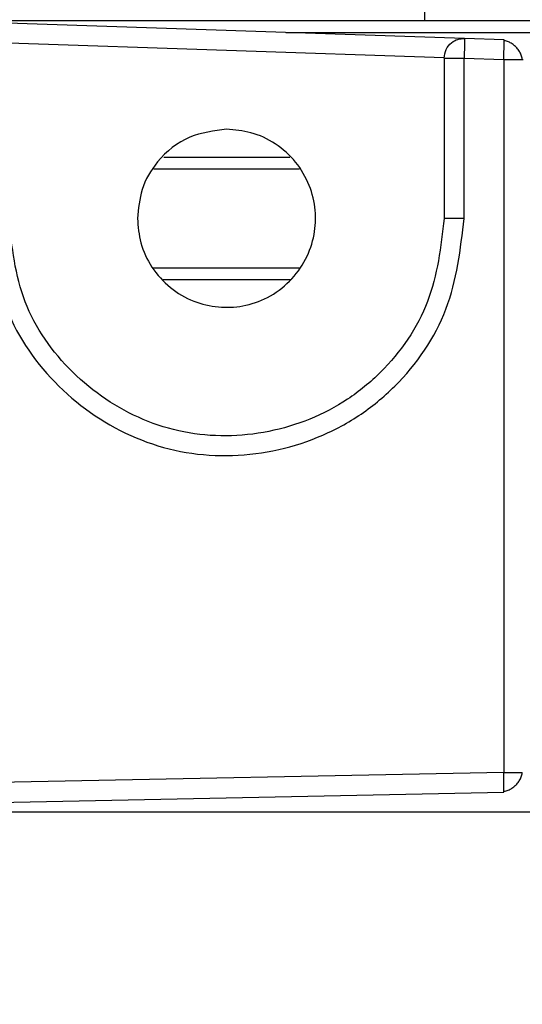
# Model space of a CAD drawing. Extents: x -264 to 1708, y -15 to 1162.
# Drawn here: x 1483 to 1486, y 195 to 201 of the extents above; entities that cross this region are included whole.
import ezdxf

# ---------------------------------------------------------------- set-up
doc = ezdxf.new("R2010")
doc.units = 0
doc.header["$MEASUREMENT"] = 0
doc.layers.get('0').update_dxf_attribs({"lineweight": 0})

msp = doc.modelspace()

# ---------------------------------------------------------------- linework, layer by layer
at = {"color": 18, "lineweight": 25, "true_color": 0x000000}
for p, q in [((1484.968, 200.7131), (1484.968, 200.5393)), ((1482.2513, 200.5393), (1600.7018, 200.5393)), ((1485.189, 200.4414), (1482.5809, 200.5283)), ((1484.2073, 200.4741), (1598.7457, 200.4741)), ((1485.4063, 200.4342), (1485.189, 200.4414)), ((1482.686, 200.4161), (1485.0768, 200.3364)), ((1485.4064, 200.4286), (1485.4063, 200.4342)), ((1485.0767, 200.3328), (1485.0767, 199.4526)), ((1485.1863, 199.4526), (1485.1863, 200.3328)), ((1485.1863, 200.3328), (1485.4037, 200.3256)), ((1485.4037, 200.3256), (1485.4037, 196.4077)), ((1485.5058, 200.3256), (1485.5114, 200.3256)), ((1483.5382, 199.7895), (1484.2292, 199.7895)), ((1483.4817, 199.7243), (1484.2824, 199.7243)), ((1483.4757, 199.181), (1484.2813, 199.181)), ((1483.5345, 199.1158), (1484.2336, 199.1158)), ((1485.4037, 196.4077), (1480.1875, 196.3034)), ((1480.1887, 196.1947), (1485.4049, 196.2991)), ((1485.4049, 196.2991), (1485.405, 196.3062)), ((1482.2513, 196.1925), (1600.7018, 196.1925))]:
    msp.add_line(p, q, dxfattribs=at)
at = {"color": 18, "lineweight": 18, "true_color": 0x000000}
msp.add_circle((1476.2744, 207.0595), 20.0474, dxfattribs=at)
at = {"color": 18, "lineweight": 25, "true_color": 0x000000}
for points, knots in [([(1485.0767, 200.3328), (1485.0789, 200.3491), (1485.081, 200.3654), (1485.0875, 200.3801), (1485.094, 200.3946), (1485.1048, 200.4075), (1485.1175, 200.4177), (1485.1277, 200.4259), (1485.1391, 200.4323), (1485.1513, 200.436), (1485.1634, 200.4396), (1485.1762, 200.4405), (1485.189, 200.4414)], [0, 0, 0, 0, 1, 1, 1, 2, 2, 2, 3, 3, 3, 4, 4, 4, 4]), ([(1485.189, 200.4414), (1485.1891, 200.4395), (1485.1891, 200.4376), (1485.1891, 200.4317), (1485.189, 200.4254), (1485.1887, 200.4146), (1485.1884, 200.4016), (1485.1881, 200.3915), (1485.1878, 200.3801), (1485.1874, 200.3679), (1485.1871, 200.3567), (1485.1867, 200.3447), (1485.1863, 200.3328)], [0, 0, 0, 0, 1, 1, 1, 2, 2, 2, 3, 3, 3, 4, 4, 4, 4]), ([(1485.4037, 200.3256), (1485.4042, 200.341), (1485.4047, 200.3565), (1485.4051, 200.3703), (1485.4055, 200.3853), (1485.4059, 200.3983), (1485.4061, 200.4096), (1485.4063, 200.4184), (1485.4065, 200.4261), (1485.4064, 200.4283), (1485.4064, 200.4284), (1485.4064, 200.4285), (1485.4064, 200.4286)], [0, 0, 0, 0, 1, 1, 1, 2, 2, 2, 3, 3, 3, 4, 4, 4, 4]), ([(1485.5055, 200.3255), (1485.5053, 200.3281), (1485.5051, 200.3307), (1485.5047, 200.3332), (1485.5035, 200.3404), (1485.5009, 200.3477), (1485.4978, 200.3547), (1485.4947, 200.3617), (1485.491, 200.3686), (1485.4867, 200.375), (1485.4825, 200.3814), (1485.4776, 200.3874), (1485.4723, 200.3929), (1485.4669, 200.3984), (1485.4611, 200.4035), (1485.4549, 200.4079), (1485.4486, 200.4125), (1485.4419, 200.4164), (1485.435, 200.4197), (1485.4281, 200.4231), (1485.4209, 200.4259), (1485.4138, 200.4273), (1485.4113, 200.4277), (1485.4089, 200.428), (1485.4064, 200.4283)], [0, 0, 0, 0, 1, 1, 1, 2, 2, 2, 3, 3, 3, 4, 4, 4, 5, 5, 5, 6, 6, 6, 7, 7, 7, 8, 8, 8, 8]), ([(1485.5055, 200.3256), (1485.5053, 200.3281), (1485.505, 200.3307), (1485.5047, 200.3332), (1485.5035, 200.3404), (1485.5009, 200.3477), (1485.4978, 200.3547), (1485.4947, 200.3617), (1485.491, 200.3686), (1485.4867, 200.375), (1485.4825, 200.3814), (1485.4776, 200.3874), (1485.4723, 200.3929), (1485.4669, 200.3984), (1485.4611, 200.4035), (1485.4549, 200.4079), (1485.4486, 200.4125), (1485.4419, 200.4163), (1485.435, 200.4197), (1485.4281, 200.4231), (1485.4209, 200.4259), (1485.4138, 200.4273), (1485.4113, 200.4277), (1485.4089, 200.428), (1485.4064, 200.4283)], [0, 0, 0, 0, 1, 1, 1, 2, 2, 2, 3, 3, 3, 4, 4, 4, 5, 5, 5, 6, 6, 6, 7, 7, 7, 8, 8, 8, 8]), ([(1485.0767, 200.3328), (1485.0788, 200.3328), (1485.0809, 200.3328), (1485.0872, 200.3328), (1485.0935, 200.3328), (1485.104, 200.3328), (1485.1164, 200.3328), (1485.1263, 200.3328), (1485.1374, 200.3328), (1485.1493, 200.3328), (1485.1611, 200.3328), (1485.1737, 200.3328), (1485.1863, 200.3328)], [0, 0, 0, 0, 1, 1, 1, 2, 2, 2, 3, 3, 3, 4, 4, 4, 4]), ([(1485.4037, 200.3256), (1485.419, 200.3256), (1485.4344, 200.3256), (1485.4482, 200.3256), (1485.463, 200.3256), (1485.4759, 200.3256), (1485.4871, 200.3256), (1485.4957, 200.3256), (1485.5034, 200.3256), (1485.5056, 200.3256), (1485.5057, 200.3256), (1485.5057, 200.3256), (1485.5058, 200.3256)], [0, 0, 0, 0, 1, 1, 1, 2, 2, 2, 3, 3, 3, 4, 4, 4, 4]), ([(1483.8813, 199.9417), (1483.812, 199.933), (1483.7427, 199.9244), (1483.6798, 199.8982), (1483.6117, 199.8698), (1483.551, 199.8209), (1483.503, 199.7624), (1483.4656, 199.7169), (1483.4358, 199.6657), (1483.4186, 199.6109), (1483.4027, 199.5602), (1483.3975, 199.5064), (1483.3923, 199.4526)], [0, 0, 0, 0, 1, 1, 1, 2, 2, 2, 3, 3, 3, 4, 4, 4, 4]), ([(1483.3923, 199.4526), (1483.396, 199.4072), (1483.3997, 199.3618), (1483.4112, 199.3181), (1483.4236, 199.271), (1483.4449, 199.226), (1483.472, 199.185), (1483.5, 199.1428), (1483.534, 199.1048), (1483.5731, 199.073), (1483.6116, 199.0416), (1483.6551, 199.0162), (1483.7013, 198.998), (1483.7449, 198.9807), (1483.7908, 198.9698), (1483.8374, 198.9656), (1483.8817, 198.9616), (1483.9266, 198.9637), (1483.9703, 198.9718), (1484.0175, 198.9805), (1484.0633, 198.9962), (1484.1059, 199.0182), (1484.1506, 199.0413), (1484.1916, 199.0713), (1484.2271, 199.1068), (1484.2626, 199.1424), (1484.2926, 199.1834), (1484.3157, 199.228), (1484.3377, 199.2706), (1484.3535, 199.3165), (1484.3622, 199.3637), (1484.3703, 199.4074), (1484.3724, 199.4523), (1484.3684, 199.4966), (1484.3642, 199.5431), (1484.3532, 199.5891), (1484.336, 199.6326), (1484.3177, 199.6789), (1484.2923, 199.7223), (1484.261, 199.7609), (1484.2292, 199.8), (1484.1912, 199.834), (1484.1489, 199.8619), (1484.108, 199.889), (1484.0629, 199.9104), (1484.0159, 199.9228), (1483.9722, 199.9343), (1483.9268, 199.938), (1483.8813, 199.9417)], [0, 0, 0, 0, 1, 1, 1, 2, 2, 2, 3, 3, 3, 4, 4, 4, 5, 5, 5, 6, 6, 6, 7, 7, 7, 8, 8, 8, 9, 9, 9, 10, 10, 10, 11, 11, 11, 12, 12, 12, 13, 13, 13, 14, 14, 14, 15, 15, 15, 16, 16, 16, 16]), ([(1482.5782, 199.4526), (1482.597, 199.2814), (1482.6157, 199.1102), (1482.6762, 198.9526), (1482.7366, 198.7951), (1482.8386, 198.6513), (1482.9613, 198.5308), (1483.0841, 198.4101), (1483.2277, 198.3128), (1483.3847, 198.2467), (1483.4631, 198.2138), (1483.5449, 198.1886), (1483.6284, 198.1722), (1483.7118, 198.1558), (1483.797, 198.1482), (1483.8823, 198.1489), (1484.0527, 198.1504), (1484.2237, 198.185), (1484.3816, 198.2494), (1484.4608, 198.2817), (1484.5368, 198.3215), (1484.6077, 198.3685), (1484.6786, 198.4155), (1484.7445, 198.4698), (1484.8052, 198.5303), (1484.9263, 198.6509), (1485.0267, 198.7963), (1485.0868, 198.9543), (1485.1468, 199.1121), (1485.1666, 199.2824), (1485.1863, 199.4526)], [0, 0, 0, 0, 1, 1, 1, 2, 2, 2, 3, 3, 3, 4, 4, 4, 5, 5, 5, 6, 6, 6, 7, 7, 7, 8, 8, 8, 9, 9, 9, 10, 10, 10, 10]), ([(1485.0767, 199.4526), (1485.0586, 199.2965), (1485.0404, 199.1403), (1484.9854, 198.9956), (1484.9303, 198.8507), (1484.8381, 198.7173), (1484.727, 198.6067), (1484.6713, 198.5513), (1484.6108, 198.5016), (1484.5458, 198.4585), (1484.4807, 198.4154), (1484.411, 198.379), (1484.3383, 198.3494), (1484.1934, 198.2904), (1484.0365, 198.2587), (1483.8803, 198.2576), (1483.8021, 198.257), (1483.7241, 198.264), (1483.6476, 198.2791), (1483.5712, 198.2942), (1483.4963, 198.3173), (1483.4245, 198.3476), (1483.2807, 198.4081), (1483.1492, 198.4974), (1483.0367, 198.608), (1482.9244, 198.7185), (1482.831, 198.8503), (1482.7757, 198.9945), (1482.7203, 199.1389), (1482.7031, 199.2958), (1482.686, 199.4526)], [0, 0, 0, 0, 1, 1, 1, 2, 2, 2, 3, 3, 3, 4, 4, 4, 5, 5, 5, 6, 6, 6, 7, 7, 7, 8, 8, 8, 9, 9, 9, 10, 10, 10, 10]), ([(1485.1863, 199.4526), (1485.172, 199.4526), (1485.1577, 199.4526), (1485.1445, 199.4526), (1485.1313, 199.4526), (1485.1191, 199.4526), (1485.1089, 199.4526), (1485.0986, 199.4526), (1485.0902, 199.4526), (1485.0852, 199.4526), (1485.0801, 199.4526), (1485.0784, 199.4526), (1485.0767, 199.4526)], [0, 0, 0, 0, 1, 1, 1, 2, 2, 2, 3, 3, 3, 4, 4, 4, 4]), ([(1485.405, 196.3062), (1485.4051, 196.3069), (1485.4051, 196.3076), (1485.4051, 196.3087), (1485.4051, 196.3134), (1485.405, 196.3255), (1485.4048, 196.3389), (1485.4047, 196.3493), (1485.4045, 196.3605), (1485.4043, 196.3726), (1485.4041, 196.3837), (1485.4039, 196.3957), (1485.4037, 196.4077)], [0, 0, 0, 0, 1, 1, 1, 2, 2, 2, 3, 3, 3, 4, 4, 4, 4]), ([(1485.4037, 196.4077), (1485.419, 196.4077), (1485.4344, 196.4077), (1485.4482, 196.4077), (1485.463, 196.4077), (1485.4759, 196.4077), (1485.4871, 196.4077), (1485.4957, 196.4077), (1485.5034, 196.4077), (1485.5056, 196.4077), (1485.5057, 196.4077), (1485.5058, 196.4077), (1485.5059, 196.4077)], [0, 0, 0, 0, 1, 1, 1, 2, 2, 2, 3, 3, 3, 4, 4, 4, 4]), ([(1485.4051, 196.3049), (1485.4076, 196.3052), (1485.41, 196.3054), (1485.4125, 196.3059), (1485.4197, 196.3071), (1485.4269, 196.3099), (1485.434, 196.3132), (1485.441, 196.3166), (1485.4477, 196.3204), (1485.4542, 196.3249), (1485.4604, 196.3294), (1485.4663, 196.3344), (1485.4718, 196.34), (1485.4772, 196.3455), (1485.4821, 196.3515), (1485.4864, 196.3579), (1485.4908, 196.3644), (1485.4945, 196.3713), (1485.4977, 196.3783), (1485.5009, 196.3854), (1485.5035, 196.3927), (1485.5047, 196.3999), (1485.5051, 196.4025), (1485.5053, 196.4051), (1485.5055, 196.4077)], [0, 0, 0, 0, 1, 1, 1, 2, 2, 2, 3, 3, 3, 4, 4, 4, 5, 5, 5, 6, 6, 6, 7, 7, 7, 8, 8, 8, 8])]:
    msp.add_open_spline(points, degree=3, knots=knots, dxfattribs=at)

doc.saveas('drawing.dxf')
